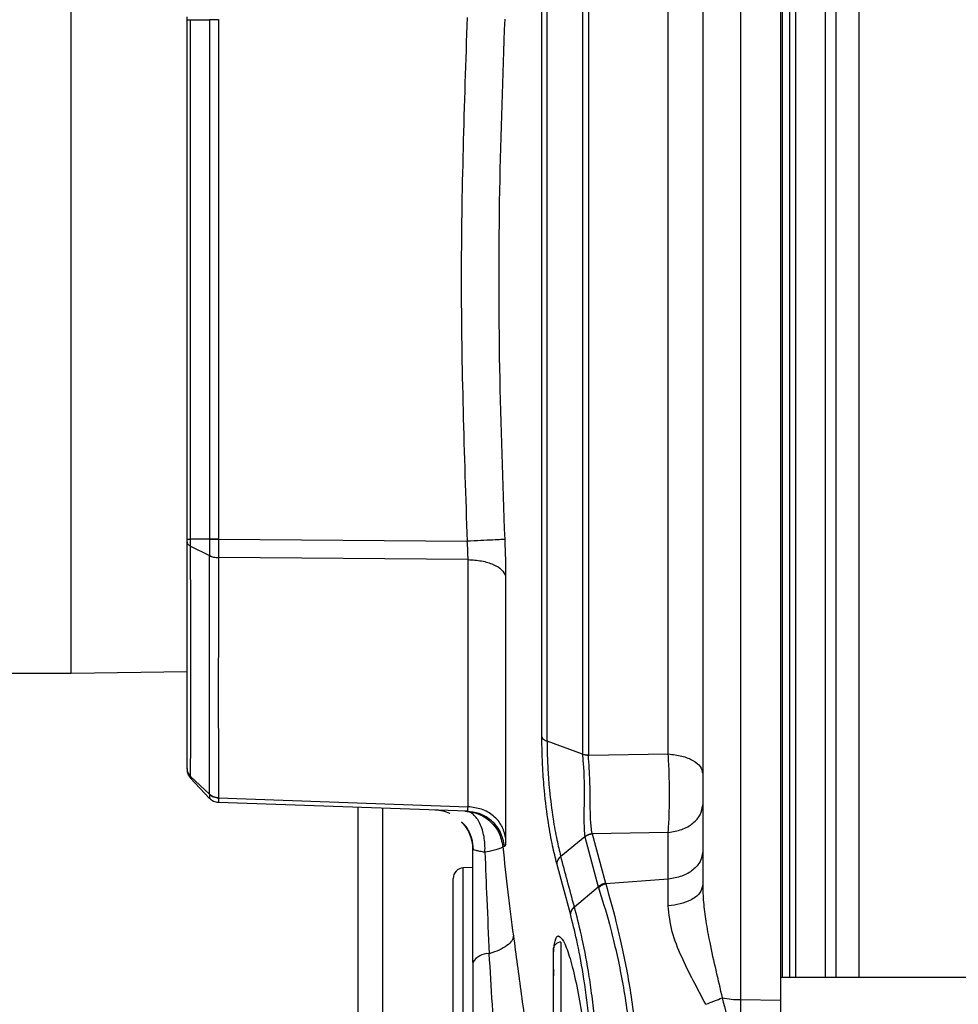
# Model space of a CAD drawing. Units: inches. Extents: x 0.4 to 10.6, y 0.4 to 8.1.
# Drawn here: x 3.2 to 3.3, y 2.8 to 2.9 of the extents above; entities that cross this region are included whole.
import ezdxf

# ---------------------------------------------------------------- set-up
doc = ezdxf.new("R2010")
doc.units = ezdxf.units.IN
doc.header["$MEASUREMENT"] = 0
doc.styles.add('SLDTEXTSTYLE0', font='TXT', dxfattribs={"width": 0.75})
doc.dimstyles.new('SLDDIMSTYLE0', dxfattribs={"dimtxt": 0.125, "dimasz": 0.13, "dimexe": 0, "dimexo": 0.0625, "dimgap": 0.03125, "dimtad": 0, "dimtih": 1, "dimtoh": 1, "dimdec": 1, "dimlfac": 25, "dimrnd": 1e-09, "dimzin": 12, "dimdsep": 46, "dimtxsty": 'SLDTEXTSTYLE0', "dimsah": 1, "dimcen": 0.09, "dimadec": 0, "dimazin": 3, "dimtfac": 1, "dimtdec": 1, "dimtmove": 0, "dimatfit": 0, "dimfxl": 0, "dimfrac": 2, "dimtolj": 1, "dimtzin": 12, "dimarcsym": 0})
doc.dimstyles.new('SLDDIMSTYLE1', dxfattribs={"dimtxt": 0.125, "dimasz": 0.13, "dimexe": 0, "dimexo": 0.0625, "dimgap": 0.03125, "dimtad": 0, "dimtih": 1, "dimtoh": 1, "dimdec": 1, "dimlfac": 25, "dimrnd": 1e-09, "dimzin": 12, "dimdsep": 46, "dimtxsty": 'SLDTEXTSTYLE0', "dimsah": 1, "dimcen": 0.09, "dimadec": 0, "dimazin": 3, "dimtfac": 1, "dimtdec": 1, "dimtofl": 0, "dimtmove": 0, "dimatfit": 3, "dimfxl": 0, "dimfrac": 2, "dimtolj": 1, "dimtzin": 12, "dimarcsym": 0})

# ---------------------------------------------------------------- blocks, each defined once
blk = doc.blocks.new('_D_8')
at = {"color": 7, "linetype": 'Continuous', "lineweight": 18}
for p, q in [((3.555560256836636, 4.65407893248263), (2.133975931808932, 4.65407893248263)), ((2.258975931808932, 4.65407893248263), (2.258975931808932, 3.72699847286738)), ((2.258975931808932, 2.601480507285777), (2.258975931808932, 3.52856096690105)), ((3.442253170222463, 2.601480507285777), (2.133975931808932, 2.601480507285777))]:
    blk.add_line(p, q, dxfattribs=at)
for points in [[(2.258975931808932, 4.65407893248263), (2.238975931808932, 4.52407893248263), (2.278975931808932, 4.52407893248263)], [(2.258975931808932, 2.601480507285777), (2.278975931808932, 2.731480507285777), (2.238975931808932, 2.731480507285777)]]:
    blk.add_solid(points, dxfattribs=at)
at = {"color": 7, "linetype": 'Continuous', "lineweight": 18, "insert": (2.097343982328338, 3.689694448122375), "char_height": 0.125, "attachment_point": 1, "style": 'SLDTEXTSTYLE0'}
blk.add_mtext('51.3', dxfattribs=at)
blk = doc.blocks.new('_D_9')
at = {"color": 7, "linetype": 'Continuous', "lineweight": 18}
for p, q in [((2.955384508804866, 3.529012633270441), (2.562202955751246, 3.529012633270441)), ((2.687202955751246, 3.529012633270441), (2.687202955751246, 3.164465323261286)), ((2.687202955751246, 2.601480507285777), (2.687202955751246, 2.966027817294955)), ((3.4265051387264, 2.601480507285777), (2.562202955751246, 2.601480507285777))]:
    blk.add_line(p, q, dxfattribs=at)
for points in [[(2.687202955751246, 3.529012633270441), (2.667202955751246, 3.399012633270441), (2.707202955751246, 3.399012633270441)], [(2.687202955751246, 2.601480507285777), (2.707202955751246, 2.731480507285777), (2.667202955751246, 2.731480507285777)]]:
    blk.add_solid(points, dxfattribs=at)
at = {"color": 7, "linetype": 'Continuous', "lineweight": 18, "insert": (2.525571006270652, 3.12716129851628), "char_height": 0.125, "attachment_point": 1, "style": 'SLDTEXTSTYLE0'}
blk.add_mtext('23.2', dxfattribs=at)
blk = doc.blocks.new('_D_12')
at = {"color": 7, "linetype": 'Continuous', "lineweight": 18}
for p, q in [((3.005384508804866, 3.479012633270441), (3.005384508804866, 2.174378958113987)), ((3.696977579671282, 2.448850586025935), (3.696977579671282, 2.174378958113987)), ((3.005384508804866, 2.299378958113987), (2.755384508804866, 2.299378958113987)), ((3.696977579671282, 2.299378958113987), (3.946977579671282, 2.299378958113987))]:
    blk.add_line(p, q, dxfattribs=at)
for points in [[(3.005384508804866, 2.299378958113987), (2.875384508804866, 2.319378958113987), (2.875384508804866, 2.279378958113987)], [(3.696977579671282, 2.299378958113987), (3.826977579671282, 2.279378958113987), (3.826977579671282, 2.319378958113987)]]:
    blk.add_solid(points, dxfattribs=at)
at = {"color": 7, "linetype": 'Continuous', "lineweight": 18, "insert": (3.18954909475748, 2.361293686352159), "char_height": 0.125, "attachment_point": 1, "style": 'SLDTEXTSTYLE0'}
blk.add_mtext('17.3', dxfattribs=at)

msp = doc.modelspace()

# ---------------------------------------------------------------- linework, layer by layer
at = {"color": 7, "linetype": 'Continuous', "lineweight": 25}
for p, q in [((3.301518841891593, 2.966795088472682), (3.301518841891593, 2.793001831610488)), ((3.30640813085239, 2.792947338355779), (3.306408130852393, 2.966849581727472)), ((3.311768827015818, 2.795684837994439), (3.311768827015818, 2.964112082088928)), ((3.282444923988042, 2.937184473868474), (3.282444923988043, 2.822612450806416)), ((3.292810663183424, 2.822637187072872), (3.292810663183424, 2.937159732500293)), ((3.306603954996823, 2.795684837994439), (3.306603954996823, 2.937080083989694)), ((3.277554808989863, 2.824711661602842), (3.277554808989851, 2.935085822843676)), ((3.234754587545298, 2.848571609582313), (3.234754587545298, 2.911225418085305)), ((3.235177654913957, 2.911225418085305), (3.237457397936327, 2.911225418085305)), ((3.235177654913957, 2.848571501998062), (3.235177654913957, 2.911225418085305)), ((3.237457397936405, 2.911225418085305), (3.237457397936405, 2.848571501998062)), ((3.238554181310812, 2.911225376776801), (3.238554181310812, 2.84857150199805)), ((3.238554186598683, 2.911231139600964), (3.238554186598683, 2.911225376776801)), ((3.237457397936327, 2.848571501998062), (3.235177654913957, 2.848571501998062)), ((3.237457399273645, 2.848571502354912), (3.237457403670338, 2.848563666217746)), ((3.238554182645615, 2.84857150199805), (3.238554182645615, 2.848565780504181)), ((3.238554182645615, 2.848565780521009), (3.268545304420102, 2.848303683181683)), ((3.235177675017928, 2.847720520141466), (3.237457401128208, 2.84656460206858)), ((3.237457400577809, 2.846572920646062), (3.237457397673399, 2.846564599259757)), ((3.268652543625141, 2.84608703938704), (3.23855419368199, 2.846333670140411)), ((3.23855419368199, 2.846333670140411), (3.23855419368199, 2.846326507673058)), ((3.26865254368672, 2.816274771986297), (3.26865254368672, 2.846087039386049)), ((3.27318355335121, 2.84411457102424), (3.273183553165188, 2.812563136716395)), ((3.105429044238231, 2.832398460041684), (3.220773044238138, 2.832398460041684)), ((3.220773044238138, 2.832398460041684), (3.234754587545288, 2.83259125119165)), ((3.282443160225849, 2.822613082135803), (3.278190674805668, 2.824170845556913)), ((3.28244492398257, 2.822612450976829), (3.282443160238825, 2.822613091699918)), ((3.283171548291076, 2.822498221879784), (3.292810663183515, 2.822637187582576)), ((3.235177654913957, 2.819718211912862), (3.237457397810183, 2.817273486964048)), ((3.237457392840513, 2.817777913777099), (3.2351777039949, 2.81993197031835)), ((3.237457392840513, 2.817777913777066), (3.237457404698967, 2.817773580325909)), ((3.238554110616006, 2.817338381411438), (3.238554180625925, 2.817334586737199)), ((3.238554180625925, 2.817334586737199), (3.268652543686719, 2.816274771986042)), ((3.268545307281202, 2.815726336122573), (3.238554186813803, 2.816773649127215)), ((3.25538183893285, 2.688724601773967), (3.25538183893285, 2.816186014566478)), ((3.283625693324357, 2.812998819777769), (3.283616592760518, 2.813042927148664)), ((3.292810663183432, 2.813179889824611), (3.283625693335808, 2.812998819711824)), ((3.283625693335808, 2.812998819711824), (3.285237901683818, 2.80704680947885)), ((3.292810663183432, 2.807548608380904), (3.292810663183432, 2.813179889824611)), ((3.279837418279987, 2.810302078565182), (3.282728707007522, 2.812682708764392)), ((3.282728727995384, 2.812682694489634), (3.282736822551831, 2.812626791474617)), ((3.282736820281346, 2.812626801298061), (3.28436719949647, 2.806607667553493)), ((3.273077111880643, 2.811469335371516), (3.272845426955471, 2.8114760013164)), ((3.280998495719349, 2.803348336512312), (3.279365669994212, 2.809411335688368)), ((3.269242776521676, 2.808922871318515), (3.268080540935282, 2.808882285157507)), ((3.285237901683818, 2.80704680947885), (3.285267164487359, 2.806957216711464)), ((3.292810663183432, 2.807548608380904), (3.285267164487359, 2.806957216711464)), ((3.292806426419187, 2.804322296183888), (3.292810663180917, 2.807548608184833)), ((3.281482033103911, 2.804193399817065), (3.284367198713003, 2.8066076708939)), ((3.284367148101095, 2.806607700053287), (3.284398059491912, 2.806511069017903)), ((3.330965548175219, 2.795684837994439), (3.306408130852394, 2.795684837994439)), ((3.301518841891593, 2.793001831610488), (3.30640813085239, 2.792947338355779)), ((3.301518841891583, 2.793001831610417), (3.301518841891583, 2.785221248708095)), ((3.30640813085239, 2.767288009981228), (3.30640813085239, 2.792947338355779))]:
    msp.add_line(p, q, dxfattribs=at)
at = {"color": 1, "linetype": 'Continuous', "lineweight": 25}
for p, q in [((3.307485403915377, 2.795684837994439), (3.307485403915377, 2.964112082088927)), ((3.308169782595151, 2.964112082088927), (3.308169782595151, 2.795684837994439)), ((3.313017020199345, 2.964112082088927), (3.313017020199345, 2.795684837994439)), ((3.315827878883881, 2.795684837994439), (3.315827878883881, 2.964112082088927)), ((3.220773044238138, 2.879898460041685), (3.220773044238138, 2.927398460041684)), ((3.220773044238138, 2.832398460041684), (3.220773044238138, 2.879898460041685)), ((3.25838183893285, 2.688724601773967), (3.25838183893285, 2.816081252258003)), ((3.268080540935282, 2.808871234409719), (3.268080540935282, 2.808882285157507)), ((3.268080540935282, 2.768237438075465), (3.268080540935282, 2.808871234409719)), ((3.279864823765771, 2.799936806498376), (3.279864823765771, 2.789700586025935))]:
    msp.add_line(p, q, dxfattribs=at)
at = {"color": 7, "linetype": 'Continuous', "lineweight": 25}
for centre, radius, start, end in [((3.264518367072857, 2.811139670787667), 0.004724409448818736, 65.44715237952455, 88.00000004024933), ((3.264518367072857, 2.811139670787667), 0.004724409448819245, 0, 44.70632123560834), ((3.26812450880514, 2.807623210099794), 0.001259842519684806, 91.9999999998576, 180), ((3.279864823765771, 2.798991924608612), 0.0009448818897634936, 90, 180), ((3.271047153488948, 2.796512882115334), 0.002038794615994096, 85.46392404198681, 152.2541610570765), ((3.301609600016674, 2.806098059565831), 0.01309654243308717, 259.9301617613789, 269.6029410683298)]:
    msp.add_arc(centre, radius, start, end, dxfattribs=at)
for points, knots in [([(3.296959311954747, 2.952965016082628), (3.296959311954747, 2.947027443187241), (3.296959311954747, 2.935152433947207), (3.296959311954748, 2.916926506826964), (3.296959311954747, 2.89849005317284), (3.296959311954747, 2.879898177015746), (3.296959311954747, 2.861306583911794), (3.296959311954748, 2.842869991851595), (3.296959311954747, 2.824644356885468), (3.296959311954747, 2.812769342776626), (3.296959311954747, 2.806831904000739)], [0, 0, 0, 0, 0.124401011440299, 0.2487991619388557, 0.3744024524155581, 0.5000000068305299, 0.6256032972746183, 0.7512008516551126, 0.8756018563640209, 1, 1, 1, 1]), ([(3.283171973866499, 2.937298725337326), (3.28317195613419, 2.932881197623932), (3.283171920669573, 2.924046142453267), (3.283171867472645, 2.909731878820116), (3.283171814275717, 2.894958620967717), (3.28317176107879, 2.879898460521258), (3.283171707881861, 2.864838301803514), (3.283171654684933, 2.850065049112982), (3.283171601488005, 2.835750793762805), (3.283171566023385, 2.826915745755417), (3.283171548291076, 2.822498221879784)], [0, 0, 0, 0, 0.1250000251490893, 0.2500000430508684, 0.3750000539940131, 0.5000000576898419, 0.6250000541383541, 0.750000043339552, 0.8750000252934316, 1, 1, 1, 1]), ([(3.278190674867104, 2.824170845647447), (3.278190677361958, 2.828459213958507), (3.278190682351665, 2.837035950807452), (3.278190689836266, 2.850933042534641), (3.278190697320897, 2.865276306621221), (3.278190704805559, 2.879898460162516), (3.278190712290253, 2.8945206151318), (3.278190719774978, 2.90886388349168), (3.278190727259733, 2.922760982096145), (3.278190732249596, 2.931337724893875), (3.278190734744528, 2.935626096398144)], [0, 0, 0, 0, 0.1249999780843629, 0.2499999627804273, 0.3749999536214887, 0.4999999506074972, 0.6249999537384027, 0.749999963014155, 0.8749999784347037, 1, 1, 1, 1]), ([(3.234754587545298, 2.911225418085305), (3.234754587545298, 2.911285123934926), (3.234754587545298, 2.911409447677261), (3.234754587545298, 2.911523786230011), (3.234754587545298, 2.91158321427003)], [0, 0, 0, 0, 0.4802449516069657, 0.9999999999999999, 0.9999999999999999, 0.9999999999999999, 0.9999999999999999]), ([(3.268545305064355, 2.911493236907353), (3.268187783165428, 2.90096137042499), (3.267472757969515, 2.879898185435567), (3.268187795137324, 2.858835001274552), (3.268545304420102, 2.848303683181683)], [0, 0, 0, 0, 0.5000130078926761, 0.9999999999999999, 0.9999999999999999, 0.9999999999999999, 0.9999999999999999]), ([(3.273077111950081, 2.911280202172203), (3.272826984515313, 2.904390578356658), (3.272317809618979, 2.890365633450833), (3.272317804312727, 2.869431539268597), (3.272826981157387, 2.855406468009638), (3.273077111880643, 2.848516717907069)], [0, 0, 0, 0, 0.3294154580694541, 0.6705785067868703, 1, 1, 1, 1]), ([(3.234754587545298, 2.848213491580266), (3.234754587545298, 2.848272147975814), (3.234754587545298, 2.848386302996357), (3.234754587545298, 2.848510990426795), (3.234754587545298, 2.848571609582313)], [0, 0, 0, 0, 0.5138310629585668, 1, 1, 1, 1]), ([(3.235177675718421, 2.847720511955163), (3.235178158296022, 2.847856056709574), (3.235179123514331, 2.848127163944141), (3.235178135594512, 2.848423378341637), (3.235177641602306, 2.848571495224046)], [0, 0, 0, 0, 0.4999673086083992, 1, 1, 1, 1]), ([(3.237457403675864, 2.848563666217756), (3.237457639419815, 2.8482165000374), (3.237458110791287, 2.847522339137686), (3.237457637098949, 2.846889341329208), (3.237457400311282, 2.846572920601683)], [0, 0, 0, 0, 0.5001235023455635, 0.9999999999999999, 0.9999999999999999, 0.9999999999999999, 0.9999999999999999]), ([(3.237457403670338, 2.848563666217746), (3.23753198195052, 2.848563812464316), (3.237681138593435, 2.848564104957617), (3.237952432217475, 2.848564629855061), (3.238245644042392, 2.848565193155492), (3.238451337765806, 2.848565584707698), (3.238554184571321, 2.848565780483694)], [0, 0, 0, 0, 0.249999859792613, 0.4999999963128082, 0.750000134748434, 1, 1, 1, 1]), ([(3.238554186443094, 2.848565780487824), (3.238554118462041, 2.848176567674265), (3.238553982445813, 2.847397832175327), (3.238554123252515, 2.846688484922549), (3.238554193683881, 2.84633367016562)], [0, 0, 0, 0, 0.4998010416776558, 1, 1, 1, 1]), ([(3.234754587322186, 2.848213491580629), (3.234759820497845, 2.848168011598363), (3.234770285718999, 2.848077061455769), (3.234857084594196, 2.847946369562653), (3.234987521457704, 2.847823951357699), (3.235114286633685, 2.847754994112059), (3.235177675718421, 2.847720511955163)], [0, 0, 0, 0, 0.2500283902639988, 0.5000027839548254, 0.7499757669951863, 1, 1, 1, 1]), ([(3.234754587545298, 2.820886102933336), (3.234754587545298, 2.820895382189956), (3.234754587545298, 2.821322976853103), (3.234754587545298, 2.822230671544981), (3.234754587545298, 2.823646302580113), (3.234754587545298, 2.825155255528732), (3.234754587545298, 2.827903526815982), (3.234754587545298, 2.832557391644478), (3.234754587545298, 2.839683642821222), (3.234754587545298, 2.845371375582358), (3.234754587545298, 2.848213491580266)], [0, 0, 0, 0, 0.001590911234363297, 0.07331030719733503, 0.1427582508821698, 0.2122160974742216, 0.2817784929983177, 0.5001579588970946, 0.7502328043341531, 0.9999999999999999, 0.9999999999999999, 0.9999999999999999, 0.9999999999999999]), ([(3.235177670843939, 2.819931942816202), (3.23518778747832, 2.821575997180707), (3.235208034172729, 2.824866287711898), (3.23521439107625, 2.831469214303258), (3.235208003570009, 2.839023835286643), (3.235187756524108, 2.844822906180132), (3.235177639778919, 2.847720500369516)], [0, 0, 0, 0, 0.2498326499774543, 0.4999968494657607, 0.7501658023720629, 1, 1, 1, 1]), ([(3.273077112219629, 2.848516708932549), (3.272962593962184, 2.848510610341469), (3.272733557692345, 2.848498413172358), (3.271672772911383, 2.848447948507074), (3.270235729088085, 2.848380995747226), (3.269108779704167, 2.848329451015162), (3.268545304394904, 2.848303678620896)], [0, 0, 0, 0, 0.250000260019126, 0.4999999850791292, 0.7499997186571034, 1, 1, 1, 1]), ([(3.268652543725613, 2.846087042724832), (3.268650193150049, 2.846447092215021), (3.268645578057169, 2.847154009220565), (3.268578310835401, 2.847925249292637), (3.268545304394904, 2.848303678620896)], [0, 0, 0, 0, 0.5093235660821978, 1, 1, 1, 1]), ([(3.273077111880643, 2.848516717907069), (3.273107404397187, 2.847765027351641), (3.273169217977206, 2.846231160588507), (3.273178711995235, 2.84482938764012), (3.27318355335121, 2.84411457102424)], [0, 0, 0, 0, 0.4900624835831844, 0.9999999999999999, 0.9999999999999999, 0.9999999999999999, 0.9999999999999999]), ([(3.237457363577992, 2.817777889696082), (3.237458785614563, 2.819525018515971), (3.237461630028499, 2.823019694857388), (3.237463059567228, 2.829868411640029), (3.237461655243381, 2.837652614338465), (3.237458787944195, 2.843594194808225), (3.237457354485444, 2.84656458958265)], [0, 0, 0, 0, 0.2499702646456803, 0.5000004349823047, 0.7500334965245931, 1, 1, 1, 1]), ([(3.237457397673399, 2.846564599259757), (3.23753197613379, 2.846530663985611), (3.237681133047247, 2.846462793440652), (3.237952427056235, 2.846390146051597), (3.238245638938153, 2.846340257941049), (3.238451332558602, 2.846331091247293), (3.238554179255734, 2.846326507905456)], [0, 0, 0, 0, 0.2500002999011778, 0.5000005752520194, 0.7500005625312426, 1, 1, 1, 1]), ([(3.237457400311282, 2.846572920601683), (3.237531978870597, 2.846538940824053), (3.237681136071611, 2.846470981231255), (3.237952432692484, 2.846398068850422), (3.238245648521601, 2.846347840580921), (3.238451345333504, 2.846338393635686), (3.238554193683881, 2.84633367016562)], [0, 0, 0, 0, 0.2499998587792089, 0.4999999937296251, 0.7500001319557713, 0.9999999999999999, 0.9999999999999999, 0.9999999999999999, 0.9999999999999999]), ([(3.238554179256162, 2.846326507911263), (3.238546434479057, 2.843343682097027), (3.238530940321593, 2.837376257570763), (3.238525124334905, 2.829547657401809), (3.238530916778156, 2.822645076217082), (3.238546377764369, 2.819107639430702), (3.238554110616006, 2.817338381411438)], [0, 0, 0, 0, 0.2497752224973238, 0.499698903526254, 0.7497731322321686, 1, 1, 1, 1]), ([(3.279365669994212, 2.809411335688368), (3.27919182741454, 2.81009862220454), (3.278829413735858, 2.811531424427698), (3.278298383570492, 2.814509583633327), (3.277891668604993, 2.817776636291699), (3.277600695791343, 2.821413861398547), (3.27757202797189, 2.823474164967346), (3.277554808989863, 2.824711661602842)], [0, 0, 0, 0, 0.175195991682062, 0.3652351682502795, 0.597401196080844, 0.75818385559811, 1, 1, 1, 1]), ([(3.277554808989201, 2.824711661602787), (3.277577159493167, 2.824658710404044), (3.277621860517435, 2.824552807967857), (3.277762962190383, 2.824406631357893), (3.277949170462035, 2.824274679898331), (3.278110173383372, 2.82420545703967), (3.278190674867104, 2.824170845600424)], [0, 0, 0, 0, 0.249999744014202, 0.4999996707505992, 0.7499997637508413, 1, 1, 1, 1]), ([(3.278190674987882, 2.824170847423101), (3.278205312073573, 2.823053827456237), (3.278229666155815, 2.821195261023565), (3.278492578255292, 2.817911035413498), (3.278864689762873, 2.814954756724912), (3.279350379299157, 2.8122477588459), (3.279678938590661, 2.810935180746664), (3.279837413363305, 2.810302081877649)], [0, 0, 0, 0, 0.2408213284142903, 0.4006933184186299, 0.6317450901561926, 0.822378746783334, 1, 1, 1, 1]), ([(3.282445233633255, 2.822593589308627), (3.282444888609882, 2.822596840818147), (3.282444198658165, 2.822603342941633), (3.282443507971751, 2.822609837288432), (3.282443162676108, 2.822613084014591)], [0, 0, 0, 0, 0.5000688661885343, 0.9999999999999999, 0.9999999999999999, 0.9999999999999999, 0.9999999999999999]), ([(3.282444923988069, 2.822612450806406), (3.282557090414707, 2.822581754388649), (3.282781423556932, 2.822520361474057), (3.283041506606113, 2.822505601770548), (3.283171548298202, 2.822498221909288)], [0, 0, 0, 0, 0.4999993559788583, 1, 1, 1, 1]), ([(3.282445233633235, 2.822593589308612), (3.282495240781548, 2.82204912183014), (3.28258984422857, 2.821019099083513), (3.282671333951998, 2.819000560873852), (3.282657780726, 2.816759339960281), (3.282598164087753, 2.814430401941727), (3.282685815122807, 2.81325686280305), (3.282728697929898, 2.812682714962511)], [0, 0, 0, 0, 0.1696639317961997, 0.3209699677983892, 0.5716465009570335, 0.7904303074712856, 1, 1, 1, 1]), ([(3.28361659211847, 2.813042930791333), (3.283548528486549, 2.813567258855814), (3.283407714038445, 2.814652022700205), (3.283397596283998, 2.816849290886995), (3.283374235310961, 2.819008110568907), (3.28328989288428, 2.820970099905857), (3.28321243963354, 2.821970213316603), (3.283171548291078, 2.822498221884203)], [0, 0, 0, 0, 0.2029778739588492, 0.4199337662768864, 0.6735237712595082, 0.8276373018894195, 1, 1, 1, 1]), ([(3.292810662188856, 2.813179891789736), (3.292852268770451, 2.81384375294988), (3.292935531839104, 2.815172271545583), (3.292969683817902, 2.817686176470735), (3.29293555027121, 2.820295552427709), (3.292852274843349, 2.821856956323473), (3.292810662524797, 2.822637182111174)], [0, 0, 0, 0, 0.2498510945816421, 0.5000018757475909, 0.7501534155246439, 1, 1, 1, 1]), ([(3.234754587545298, 2.820886102933336), (3.234759894772802, 2.820798558285219), (3.234770509271284, 2.820623468271879), (3.23485668841236, 2.820370667105261), (3.234987718622068, 2.820133584163356), (3.235114353299378, 2.819999156744335), (3.235177670844342, 2.819931942815818)], [0, 0, 0, 0, 0.2499971373623765, 0.4999963225248935, 0.7499973466690104, 1, 1, 1, 1]), ([(3.234754587545298, 2.820792227579006), (3.234754587545298, 2.820797855291092), (3.234754587545298, 2.820809556020589), (3.234754587545298, 2.820859948024285), (3.234754587545298, 2.820886102933336)], [0, 0, 0, 0, 0.4809710443558752, 0.9999999999999999, 0.9999999999999999, 0.9999999999999999, 0.9999999999999999]), ([(3.235177640322621, 2.819718202958376), (3.235178134629761, 2.819728859275412), (3.235179123224273, 2.819750171483357), (3.235178177142226, 2.819871374324777), (3.23517770411066, 2.819931974533794)], [0, 0, 0, 0, 0.5000099972327983, 1, 1, 1, 1]), ([(3.237457363577992, 2.817777889696082), (3.237531940824855, 2.817714996781383), (3.237681095549198, 2.817589210757501), (3.237952380715362, 2.817454908626982), (3.238245581989671, 2.81736300631604), (3.238451267703705, 2.817346589534288), (3.238554110605243, 2.817338381139857)], [0, 0, 0, 0, 0.2499991191473895, 0.4999990113775474, 0.7499993974625212, 1, 1, 1, 1]), ([(3.237457404699471, 2.817773580324675), (3.237457621719515, 2.817629396868932), (3.237458055920936, 2.817340922769676), (3.237457619652, 2.81729597271142), (3.237457401436479, 2.817273489331289)], [0, 0, 0, 0, 0.4998142159583997, 1, 1, 1, 1]), ([(3.238554180625456, 2.817334586737273), (3.238451334420986, 2.817342747715829), (3.238245641899265, 2.817359069681888), (3.237952431590946, 2.817450839594652), (3.237681139137193, 2.817585016556519), (3.237531982818121, 2.817710725758263), (3.237457404699471, 2.817773580324675)], [0, 0, 0, 0, 0.2499998629125753, 0.4999999999738323, 0.7500001370478935, 0.9999999999999999, 0.9999999999999999, 0.9999999999999999, 0.9999999999999999]), ([(3.238554186922936, 2.816773649123416), (3.238451339634655, 2.816783063597194), (3.238245644945307, 2.816801892555075), (3.237952431775328, 2.816906477159754), (3.237681137037818, 2.817059156916674), (3.237531980010397, 2.817202045268965), (3.237457401537581, 2.817273489405935)], [0, 0, 0, 0, 0.2499998629254629, 0.5000000000118215, 0.7500001370919084, 1, 1, 1, 1]), ([(3.238554180625456, 2.817334586737273), (3.238554111926612, 2.817172030314466), (3.238553974562005, 2.816846995743856), (3.238554116075613, 2.81679809410593), (3.238554186815377, 2.816773649175226)], [0, 0, 0, 0, 0.5001204102768619, 1, 1, 1, 1]), ([(3.268311881474908, 2.81573448753138), (3.268477963086922, 2.815723236333303), (3.269132461349442, 2.81567889735138), (3.270355580026702, 2.815295700201256), (3.271576059060656, 2.814373041281699), (3.27251818131506, 2.813046891229292), (3.272724112259231, 2.812058352745849), (3.272845426889916, 2.81147600130994)], [0, 0, 0, 0, 0.07387693179503395, 0.2911359235596429, 0.5574147955806722, 0.739271526983408, 1, 1, 1, 1]), ([(3.270694230455725, 2.810778235282625), (3.270700445433367, 2.811103872251068), (3.270712750241617, 2.811748589044454), (3.270561976916708, 2.812970183953261), (3.270225744779305, 2.814060497474), (3.26973672787295, 2.814883799521305), (3.269301839005603, 2.815352966529851), (3.268821212428024, 2.815661791448952), (3.268481664320597, 2.815710254667326), (3.268311881474908, 2.81573448753138)], [0, 0, 0, 0, 0.1290451609181935, 0.2554918219110375, 0.4994111860519141, 0.6245545753710702, 0.74969796469022, 0.8748425012323563, 1, 1, 1, 1]), ([(3.268545304030968, 2.815726336236014), (3.268578309287554, 2.81574813310798), (3.268645575571696, 2.815792556170688), (3.268650192238342, 2.816112044565226), (3.268652543665141, 2.816274770971604)], [0, 0, 0, 0, 0.490665673118234, 0.9999999999999999, 0.9999999999999999, 0.9999999999999999, 0.9999999999999999]), ([(3.273077115110023, 2.811469335186407), (3.272940946184608, 2.812093301862769), (3.272668608634212, 2.81334123383882), (3.271461373527553, 2.814704817566053), (3.270033700273712, 2.815536548309204), (3.269041438559724, 2.81566307348232), (3.268545307281204, 2.815726336122628)], [0, 0, 0, 0, 0.2796813385342646, 0.5593620600016634, 0.7796808428115497, 1, 1, 1, 1]), ([(3.267869456970146, 2.814414026753465), (3.268089288178065, 2.814187221791554), (3.268627088999676, 2.813632360195625), (3.269143797767424, 2.81247627161918), (3.26922623581999, 2.811565134198481), (3.269267484609186, 2.81110923653684)], [0, 0, 0, 0, 0.2567431866279148, 0.6281032525750345, 1, 1, 1, 1]), ([(3.268148025521865, 2.814097427471287), (3.268282808401526, 2.813979569892608), (3.268425800578062, 2.813854533895909), (3.268502324729053, 2.813685758969937), (3.268506718042651, 2.813676069464497)], [0, 0, 0, 0, 0.9425891886273483, 0.9999999999999999, 0.9999999999999999, 0.9999999999999999, 0.9999999999999999]), ([(3.282728697929898, 2.812682714962511), (3.282859790717356, 2.812767113753438), (3.283121957886065, 2.812935899485203), (3.283451721758675, 2.813007255359257), (3.283616592118965, 2.81304293079141)], [0, 0, 0, 0, 0.500035103949669, 1, 1, 1, 1]), ([(3.273183553165188, 2.812563136716395), (3.273178711474232, 2.812239822890311), (3.273169216958904, 2.81160580719098), (3.273107403706668, 2.811514218679696), (3.273077111880643, 2.811469335371516)], [0, 0, 0, 0, 0.5099460887553235, 1, 1, 1, 1]), ([(3.270694230455694, 2.810778235282628), (3.270483063436332, 2.810814779651506), (3.27006090811473, 2.810887837460642), (3.269598744344383, 2.810991135981593), (3.269297268173753, 2.811078455520837), (3.269260429927506, 2.811119839163793), (3.269242776521676, 2.811139670787667)], [0, 0, 0, 0, 0.2505198143630029, 0.5008276061261063, 0.7607895666770971, 1, 1, 1, 1]), ([(3.272845426889916, 2.81147600130994), (3.272812137016873, 2.811427090692428), (3.272742345720702, 2.811324550938424), (3.2723156500846, 2.811156279352427), (3.271657136880096, 2.810966699525223), (3.271048314166471, 2.81084753808991), (3.270694230455725, 2.810778235282625)], [0, 0, 0, 0, 0.2385173239070751, 0.5000449588178802, 0.7092323722061531, 1, 1, 1, 1]), ([(3.270694230455694, 2.810778235282628), (3.270766261516577, 2.808891616391244), (3.270926485900187, 2.804695060832096), (3.271108311680662, 2.80072858378203), (3.271208395197142, 2.798545290685905)], [0, 0, 0, 0, 0.4495636635314355, 1, 1, 1, 1]), ([(3.272845426955471, 2.8114760013164), (3.273044787053782, 2.809612905184182), (3.273441560307842, 2.805904907840334), (3.273895442461001, 2.802438445666342), (3.274121269951327, 2.800713719440344)], [0, 0, 0, 0, 0.5024534700138358, 1, 1, 1, 1]), ([(3.279837446801932, 2.810302059414428), (3.279768384751137, 2.810236584528492), (3.279630260587591, 2.810105634697887), (3.279484865841569, 2.809881483192403), (3.279387407148204, 2.809647150082562), (3.279372915708583, 2.80948994045192), (3.279365669993537, 2.809411335688297)], [0, 0, 0, 0, 0.2499999392752213, 0.5000001028174262, 0.7500002158347207, 1, 1, 1, 1]), ([(3.281482032952133, 2.804193399911178), (3.281202154211195, 2.805236952518676), (3.2806419143118, 2.807325856470015), (3.280105756531805, 2.809309422422459), (3.279837446801495, 2.810302059414052)], [0, 0, 0, 0, 0.4995694545116941, 0.9999999999999999, 0.9999999999999999, 0.9999999999999999, 0.9999999999999999]), ([(3.266864666285456, 2.771830199359794), (3.266864666285456, 2.772960130780398), (3.266864666285456, 2.77528284568822), (3.266864666285456, 2.780685752455214), (3.266864666285456, 2.786822285302796), (3.266864666285456, 2.793045323751317), (3.266864666285456, 2.798814184811883), (3.266864666285456, 2.803575127837586), (3.266864666285456, 2.806839741976753), (3.266864666285456, 2.807359834516086), (3.266864666285456, 2.807612844000738)], [0, 0, 0, 0, 0.1216175322265617, 0.2500000000033163, 0.3783824677800716, 0.5000000000066336, 0.6216175322313001, 0.750000000003317, 0.8783824677753337, 1, 1, 1, 1]), ([(3.285237901683817, 2.807046809478854), (3.28507614424246, 2.80699710412742), (3.284752630174915, 2.806897693675038), (3.284495641909855, 2.806704364431492), (3.284367148101095, 2.806607700053287)], [0, 0, 0, 0, 0.5000012598659788, 1, 1, 1, 1]), ([(3.284398059447802, 2.806511069000424), (3.284836123593709, 2.805110855397035), (3.285503968224005, 2.80297617912867), (3.286399350574561, 2.799418335016684), (3.287047255508369, 2.796438404502742), (3.287624862941938, 2.793197896014375), (3.288077829865648, 2.789811659624174), (3.288379133792079, 2.786391125552357), (3.288410094350542, 2.784329027859945), (3.288425788988889, 2.783283701834596)], [0, 0, 0, 0, 0.2223069582839538, 0.3389149962497408, 0.4603175596857327, 0.5872747895908369, 0.7200921551369907, 0.8581081022440481, 1, 1, 1, 1]), ([(3.285267164454905, 2.806957216707353), (3.285679374912323, 2.805521075946581), (3.286308050941295, 2.803330769382835), (3.287157168665976, 2.799681524705512), (3.287783731835931, 2.796628202530328), (3.288354157479898, 2.793308380819665), (3.288816936032396, 2.789837612497117), (3.289137406233706, 2.786337484903381), (3.28919513621915, 2.784226221460967), (3.289224310805708, 2.783159267475541)], [0, 0, 0, 0, 0.2217975447176056, 0.3382708932771092, 0.4596852122864001, 0.586820240477791, 0.719983934653136, 0.8584902997404672, 1, 1, 1, 1]), ([(3.296959311954747, 2.806831903881053), (3.296883690587101, 2.806489587170691), (3.296732448026835, 2.805804954542259), (3.295646558053158, 2.805011146691928), (3.294286649199043, 2.804494353504591), (3.293299834292565, 2.804379648686049), (3.292806426399205, 2.80432229622562)], [0, 0, 0, 0, 0.2796759532890677, 0.5593512592693649, 0.7796754331046595, 1, 1, 1, 1]), ([(3.296959311954747, 2.806831904000739), (3.296980549962071, 2.806147945440459), (3.297025570484964, 2.804698083805511), (3.297337818840243, 2.802375068672862), (3.297836570854054, 2.799620907714648), (3.29854440555197, 2.796525167705713), (3.299060709929433, 2.794312930610201), (3.299319690033756, 2.793203264648044)], [0, 0, 0, 0, 0.1501962368876756, 0.3183873617839575, 0.5051003741553516, 0.7517565948975721, 1, 1, 1, 1]), ([(3.28148196663796, 2.804193436368454), (3.281412217352004, 2.804130788573739), (3.281272718651258, 2.804005492868589), (3.28112452602356, 2.80379240366261), (3.281023862446286, 2.803570475402489), (3.28100695129235, 2.803422382799816), (3.28099849571693, 2.803348336512029)], [0, 0, 0, 0, 0.2499995847899869, 0.4999996313572274, 0.7499998614259654, 0.9999999999999999, 0.9999999999999999, 0.9999999999999999, 0.9999999999999999]), ([(3.284337093416857, 2.784616234581998), (3.284289299726264, 2.78565002666379), (3.284198339409084, 2.787617526023898), (3.283931167815099, 2.790774938871425), (3.283589894016381, 2.7937087504914), (3.283082944540426, 2.797120156241559), (3.282357105455506, 2.800840057200446), (3.281765288228802, 2.803107797494338), (3.28148196663796, 2.804193436368454)], [0, 0, 0, 0, 0.166650603253519, 0.3171672147988714, 0.4524627633496711, 0.575692076346187, 0.7968704010089568, 1, 1, 1, 1]), ([(3.297340536369298, 2.792436373734596), (3.296317488293662, 2.794337678171426), (3.294756126551197, 2.797239422555821), (3.293120241537915, 2.801256907201405), (3.292912938541782, 2.803281871107369), (3.292806426399205, 2.80432229622562)], [0, 0, 0, 0, 0.4802518998075062, 0.7329537691949379, 1, 1, 1, 1]), ([(3.28365179811156, 2.785157746657999), (3.283604255359355, 2.786123406446673), (3.283513981595197, 2.787956992850027), (3.283168403470463, 2.791672146423333), (3.282600216729846, 2.795916515983607), (3.281798322870391, 2.800211125183969), (3.281258443706764, 2.802328726500528), (3.280998495719349, 2.803348336512312)], [0, 0, 0, 0, 0.1676788967114675, 0.318387229897987, 0.574474445353606, 0.7951124640910067, 1, 1, 1, 1]), ([(3.274121269920888, 2.800713719538061), (3.274085622546775, 2.800513688201577), (3.274014327342575, 2.800113622969957), (3.273389610070917, 2.799508278364645), (3.272457141496358, 2.798954408437472), (3.271624642184348, 2.798681662687591), (3.271208395190495, 2.798545290684832)], [0, 0, 0, 0, 0.2499984010989535, 0.4999999999910564, 0.7500015988876856, 1, 1, 1, 1]), ([(3.274121269951327, 2.800713719440344), (3.274436042583638, 2.798389339755857), (3.27507447088397, 2.793674985269571), (3.27575948103945, 2.78863091036178), (3.276106751702982, 2.786073781498628)], [0, 0, 0, 0, 0.4930430435913142, 1, 1, 1, 1]), ([(3.279019736159581, 2.795870212042103), (3.278991156432493, 2.796509242862801), (3.278917363900421, 2.798159213213681), (3.2790651971021, 2.79987863647989), (3.279329033164454, 2.800638878213607), (3.279534481209026, 2.800682905281238), (3.279580248678155, 2.80069271315)], [0, 0, 0, 0, 0.2165073392016725, 0.5590195008749278, 0.9017631858121887, 1, 1, 1, 1]), ([(3.279580248678155, 2.80069271315), (3.279768524162774, 2.800567968750275), (3.280144988690405, 2.80031853722385), (3.280864097211565, 2.79839157377114), (3.281601610302672, 2.795551249560134), (3.282289031393387, 2.791988933600088), (3.282836252842299, 2.788168205030068), (3.283178039022233, 2.784553737027215), (3.283279667716761, 2.781561588314515), (3.283138236261888, 2.779502709334707), (3.282861222763937, 2.778771334684596), (3.282490704624107, 2.778668012983212), (3.282230007226016, 2.778764565012705), (3.281980803033232, 2.779422433045497), (3.281964918758141, 2.779464365553495)], [0, 0, 0, 0, 0.09744387766345451, 0.194843016599601, 0.2932711906944948, 0.3921324628564766, 0.4902264676393231, 0.5866843078708504, 0.6814022725681808, 0.7750663987808207, 0.8687961181405399, 0.8958628270129234, 0.9933622966592105, 1, 1, 1, 1]), ([(3.278919941876007, 2.798991924608612), (3.278919941876007, 2.798867811000395), (3.278919941876007, 2.79867688486177), (3.278919941876008, 2.797518277261864), (3.278919941876007, 2.796319120677502), (3.278919941876008, 2.794830585744033), (3.278919941876007, 2.792667412691289), (3.278919941876007, 2.790869402234314), (3.278919941876007, 2.789700586025935)], [0, 0, 0, 0, 0.2394568443946033, 0.3683606602381677, 0.4999999999999976, 0.6316393397618276, 0.7605431556054122, 1, 1, 1, 1]), ([(3.272008542369235, 2.785883744401368), (3.271868443028036, 2.788081324689981), (3.271591463373434, 2.792425992010271), (3.271335091413442, 2.796521389885436), (3.271208395197137, 2.798545290685909)], [0, 0, 0, 0, 0.5058109462949183, 1, 1, 1, 1]), ([(3.269242776521676, 2.797462043598691), (3.269242776521676, 2.795669860609662), (3.269242776521676, 2.791993063525116), (3.269242776521676, 2.786046192175483), (3.269242776521676, 2.780171016434107), (3.269242776521676, 2.77486554205325), (3.269242776521676, 2.770510076318658), (3.269242776521676, 2.767228554953725), (3.269242776521676, 2.765009604854993), (3.269242776521676, 2.764721197743249), (3.269242776521676, 2.76457476008751)], [0, 0, 0, 0, 0.1204690328128842, 0.2471512068443794, 0.376500391065738, 0.504502288881688, 0.6273825220482283, 0.7461390400654513, 0.8711030264419243, 1, 1, 1, 1]), ([(3.297340536369298, 2.792436373734596), (3.297691105930271, 2.792578082731637), (3.298392245074868, 2.792861500734875), (3.299010542393525, 2.79308934374137), (3.299319691062842, 2.793203265248297)], [0, 0, 0, 0, 0.4999999838467843, 1, 1, 1, 1]), ([(3.299319690033863, 2.793203264648104), (3.299667534322009, 2.791810805087132), (3.300365767839482, 2.789015698281208), (3.301133551040981, 2.786489134862622), (3.301518841860645, 2.785221248708588)], [0, 0, 0, 0, 0.4981775859226342, 1, 1, 1, 1])]:
    msp.add_open_spline(points, degree=3, knots=knots, dxfattribs=at)
for points in [[(3.234754587545298, 2.911225418085305), (3.234759897593139, 2.911225418085305), (3.23477051768882, 2.911225418085305), (3.234856690941474, 2.911225418085305), (3.234987719375096, 2.911225418085305), (3.235114343067705, 2.911225418085305), (3.23517765491401, 2.911225418085305)], [(3.238554181310815, 2.911225376776801), (3.238451334026629, 2.911225380219177), (3.238245639458258, 2.911225387103927), (3.237952423144593, 2.911225397431053), (3.237681132114127, 2.911225407758179), (3.237531975995646, 2.91122541464293), (3.237457397936405, 2.911225418085305)], [(3.234754587545524, 2.848571609582313), (3.23475989902079, 2.848571600616959), (3.23477052197132, 2.84857158268625), (3.23485669619543, 2.848571555790187), (3.2349877233979, 2.848571528894124), (3.23511434440864, 2.848571510963416), (3.23517765491401, 2.848571501998062)], [(3.238554182246379, 2.848571501998062), (3.238451334878856, 2.848571501998062), (3.23824564014381, 2.848571501998061), (3.237952423567281, 2.848571501998062), (3.237681132293357, 2.848571501998062), (3.237531976055389, 2.848571501998061), (3.237457397936405, 2.848571501998062)], [(3.26865254368672, 2.846087039386049), (3.269212110577683, 2.84605049204149), (3.27033124435961, 2.845977397352371), (3.27176202823821, 2.845527755397955), (3.272824738546089, 2.844891913374584), (3.273063948415675, 2.844373685141019), (3.273183553350468, 2.844114571024237)], [(3.283171548291078, 2.822498221884203), (3.283041515567435, 2.822502003511286), (3.282781450120163, 2.82250956676545), (3.282557305795541, 2.822565581794226), (3.282445233633235, 2.822593589308612)], [(3.292810663183424, 2.822637187072872), (3.293369956136368, 2.822572134686489), (3.294488542042255, 2.822442029913723), (3.295843105519063, 2.821884248363362), (3.29677869182128, 2.821140018665934), (3.296899105243591, 2.820565719265622), (3.296959311954747, 2.820278569565466)], [(3.234754587545298, 2.820792227579006), (3.234759897593139, 2.820693700648343), (3.23477051768882, 2.820496646787018), (3.234856690941474, 2.820212113871865), (3.234987719375096, 2.81994524993863), (3.235114343067705, 2.819793891254817), (3.23517765491401, 2.819718211912911)], [(3.238554181512542, 2.816773649312402), (3.238451334195028, 2.816783063068718), (3.238245639559997, 2.816801890581349), (3.237952423149998, 2.816906467076038), (3.237681132036868, 2.817059153808503), (3.237531975885797, 2.817202042578915), (3.237457397810262, 2.817273486964121)], [(3.292810663183433, 2.813179889868299), (3.293369956228955, 2.813271340995774), (3.294488542319999, 2.813454243250724), (3.295843105931287, 2.814238376724938), (3.29677869217556, 2.815284620378998), (3.296899105361685, 2.816091974693228), (3.296959311954747, 2.816495651850345)], [(3.273183553350468, 2.812563135228137), (3.273063948415675, 2.813050715915883), (3.272824738546088, 2.814025877291373), (3.27176202823821, 2.815222355101622), (3.270331244359609, 2.816068456178998), (3.269212110577683, 2.816206000050531), (3.26865254368672, 2.816274771986297)], [(3.283625693672779, 2.812998819718376), (3.283460576410471, 2.812961332983249), (3.283130341885834, 2.81288635951299), (3.282867994149514, 2.812713320703041), (3.282736820281346, 2.812626801298061)], [(3.269242776521676, 2.797462043598691), (3.269242776521676, 2.799679693731237), (3.269242776521676, 2.804114993996329), (3.269242776521676, 2.808798111857221), (3.269242776521676, 2.811139670787667)], [(3.296959311954747, 2.810864370362943), (3.296899105361685, 2.810460693205827), (3.29677869217556, 2.809653338891596), (3.295843105931287, 2.808607095237536), (3.294488542319999, 2.807822961763323), (3.293369956228954, 2.807640059508373), (3.292810663183432, 2.807548608380898)], [(3.285267164454905, 2.806957216707353), (3.28510567023742, 2.806906295462583), (3.284782681802452, 2.806804452973044), (3.284526266899352, 2.806608863657963), (3.284398059447802, 2.806511069000423)]]:
    msp.add_open_spline(points, degree=3, dxfattribs=at)

# ---------------------------------------------------------------- dimensions: what is measured, and where the dimension line sits
at = {"color": 7, "linetype": 'Continuous', "lineweight": 18}
for base, p1, p2, picture, middle in [((2.258975931808932, 4.65407893248263), (3.492253170222463, 2.601480507285777), (3.605560256836636, 4.65407893248263), '_D_8', (2.258975931808932, 3.627779719884204)), ((2.687202955751246, 3.529012633270441), (3.4765051387264, 2.601480507285777), (3.005384508804866, 3.529012633270441), '_D_9', (2.687202955751246, 3.065246570278109))]:
    dim = msp.add_linear_dim(base=base, p1=p1, p2=p2, angle=90.0000000000002, dimstyle='SLDDIMSTYLE1', dxfattribs=at)
    dim.commit()
    dim.dimension.update_dxf_attribs({"geometry": picture, "text_midpoint": middle, "dimtype": 160})
dim = msp.add_linear_dim(base=(3.005384508804866, 2.299378958113987), p1=(3.696977579671282, 2.498850586025935), p2=(3.005384508804866, 3.529012633270441), dimstyle='SLDDIMSTYLE0', dxfattribs=at)
dim.commit()
dim.dimension.update_dxf_attribs({"geometry": '_D_12', "text_midpoint": (3.351181044238074, 2.299378958113987), "dimtype": 160})

doc.saveas('drawing.dxf')
